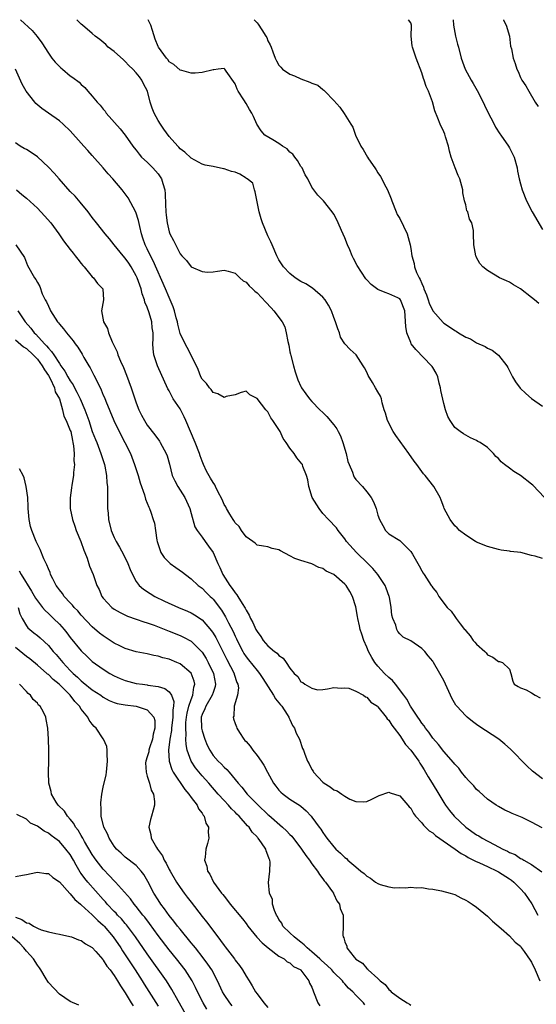
# Model space of a CAD drawing. Units: inches. Extents: x 2610000 to 2613000, y 1506000 to 1509000.
# Drawn here: x 2610908 to 2611002, y 1508821 to 1509000 of the extents above; entities that cross this region are included whole.
import ezdxf

# ---------------------------------------------------------------- set-up
doc = ezdxf.new("R2010")
doc.units = ezdxf.units.IN
doc.header["$MEASUREMENT"] = 0
doc.layers.add('LD26101506_2ft', color=235, linetype='Continuous')

msp = doc.modelspace()

# ---------------------------------------------------------------- linework, layer by layer
at = {"layer": 'LD26101506_2ft'}
for points, elevation in [([(2610907.94, 1509000), (2610910.04, 1508998.04), (2610910.96, 1508996.96), (2610911.79, 1508995.79), (2610913, 1508993.89), (2610913.66, 1508993), (2610914.24, 1508992.24), (2610915, 1508991.47), (2610915.25, 1508991.25), (2610915.57, 1508991), (2610917, 1508989.8), (2610917.48, 1508989.48), (2610918.6, 1508988.6), (2610919, 1508988.19), (2610919.63, 1508987.63), (2610920.17, 1508987), (2610921, 1508986.09), (2610921.88, 1508985), (2610922.42, 1508984.42), (2610923, 1508983.69), (2610923.32, 1508983.32), (2610923.55, 1508983), (2610926.1, 1508980.1), (2610926.99, 1508979), (2610928.4, 1508977), (2610928.65, 1508976.65), (2610929, 1508976.23), (2610929.52, 1508975.52), (2610929.97, 1508975), (2610931, 1508974.04), (2610932.03, 1508973), (2610933, 1508971.91), (2610933.39, 1508971.39), (2610933.61, 1508971), (2610933.85, 1508970.15), (2610934.22, 1508969), (2610934.28, 1508968.28), (2610934.35, 1508966.35), (2610934.38, 1508965), (2610934.43, 1508964.43), (2610934.61, 1508963), (2610935, 1508961.39), (2610935.15, 1508961), (2610935.8, 1508959.8), (2610937, 1508957.37), (2610937.32, 1508957), (2610938.15, 1508956.15), (2610939, 1508954.99), (2610941, 1508954.13), (2610941.98, 1508954.02), (2610943, 1508954.08), (2610943.81, 1508954.19), (2610945, 1508954.4), (2610945.76, 1508954.24), (2610947, 1508953.85), (2610947.85, 1508953), (2610948.45, 1508952.45), (2610949, 1508952.19), (2610949.54, 1508951.54), (2610950.15, 1508951), (2610950.58, 1508950.58), (2610951, 1508950.26), (2610952.58, 1508948.58), (2610953.57, 1508947.57), (2610954.08, 1508947), (2610955.57, 1508945), (2610956.07, 1508944.07), (2610956.32, 1508943), (2610956.59, 1508941.41), (2610956.77, 1508940.77), (2610957, 1508939.52), (2610957.11, 1508939.11), (2610957.16, 1508938.84), (2610957.63, 1508937), (2610957.92, 1508935.92), (2610958.23, 1508935), (2610958.44, 1508934.44), (2610959, 1508933.23), (2610959.13, 1508933), (2610959.86, 1508931.86), (2610960.55, 1508931), (2610961, 1508930.47), (2610962.45, 1508929), (2610963, 1508928.49), (2610963.74, 1508927.74), (2610965, 1508926.24), (2610965.52, 1508925.52), (2610965.78, 1508925), (2610966.21, 1508924.21), (2610966.65, 1508923), (2610967.24, 1508921), (2610967.56, 1508919.56), (2610967.78, 1508919), (2610968.36, 1508917.64), (2610968.55, 1508917), (2610968.7, 1508916.7), (2610969, 1508916.28), (2610970.19, 1508915), (2610971, 1508914.03), (2610971.77, 1508913), (2610972.22, 1508912.22), (2610972.7, 1508911), (2610973, 1508909.81), (2610973.28, 1508909), (2610973.91, 1508907.91), (2610974.4, 1508907), (2610975, 1508906.4), (2610977, 1508905.16), (2610978.12, 1508904.12), (2610979, 1508903.17), (2610979.32, 1508902.68), (2610980.55, 1508900.55), (2610981, 1508899.65), (2610981.23, 1508899.23), (2610981.44, 1508899), (2610982.72, 1508897), (2610982.85, 1508896.85), (2610983, 1508896.58), (2610983.72, 1508895.72), (2610984.11, 1508895), (2610985.6, 1508893), (2610986.33, 1508892.33), (2610987, 1508891.33), (2610987.16, 1508891.16), (2610987.26, 1508891), (2610987.97, 1508890.03), (2610988.78, 1508889), (2610988.89, 1508888.89), (2610989, 1508888.73), (2610989.82, 1508887.82), (2610990.38, 1508887), (2610990.69, 1508886.69), (2610991, 1508886.3), (2610992.48, 1508885), (2610992.74, 1508884.74), (2610993, 1508884.35), (2610993.93, 1508883.93), (2610995, 1508883.14), (2610995.13, 1508883.13), (2610995.7, 1508883), (2610997, 1508881.74), (2610997.22, 1508881), (2610997.57, 1508879.57), (2610997.86, 1508879), (2610998.58, 1508878.58), (2610999, 1508878.38), (2611000.03, 1508877.97), (2611001, 1508877.42), (2611001.66, 1508877), (2611002.56, 1508876.56)], 7826), ([(2611003, 1508901.89), (2611001.65, 1508902.35), (2611001, 1508902.48), (2610999.02, 1508902.98), (2610997.19, 1508903.19), (2610997, 1508903.24), (2610995.44, 1508903.44), (2610995, 1508903.53), (2610993, 1508904.07), (2610991, 1508904.89), (2610990.81, 1508905), (2610989, 1508906.13), (2610987.89, 1508907), (2610987.46, 1508907.46), (2610987, 1508907.88), (2610986.15, 1508909), (2610985.1, 1508911), (2610985, 1508911.23), (2610984.53, 1508912.53), (2610984.33, 1508913), (2610983.18, 1508915), (2610981.63, 1508917), (2610981.34, 1508917.34), (2610980.1, 1508919), (2610979.6, 1508919.6), (2610978.65, 1508921), (2610976.29, 1508924.29), (2610975.81, 1508925), (2610974.75, 1508927), (2610974.39, 1508928.39), (2610974.15, 1508929), (2610973.77, 1508930.23), (2610973.65, 1508931), (2610973.47, 1508931.47), (2610973, 1508932.23), (2610972.6, 1508933), (2610972.05, 1508933.95), (2610971.25, 1508935.25), (2610971, 1508935.8), (2610970.6, 1508936.6), (2610970.36, 1508937), (2610969.04, 1508939), (2610967.96, 1508939.96), (2610967, 1508940.97), (2610966.23, 1508942.23), (2610966, 1508943), (2610965.69, 1508943.69), (2610965.32, 1508945), (2610965, 1508945.78), (2610964.55, 1508947), (2610964.03, 1508948.03), (2610963.39, 1508949), (2610963, 1508949.49), (2610961.13, 1508951.13), (2610959.89, 1508951.89), (2610959, 1508952.32), (2610957.97, 1508953), (2610957, 1508953.77), (2610955.84, 1508955), (2610955, 1508956.29), (2610954.6, 1508957), (2610953.73, 1508959), (2610953.53, 1508959.53), (2610953, 1508960.66), (2610952, 1508963), (2610951.76, 1508963.76), (2610951.4, 1508965), (2610950.69, 1508968.69), (2610950.53, 1508969), (2610950.21, 1508970.21), (2610949.19, 1508971), (2610949.1, 1508971.1), (2610949, 1508971.14), (2610947.88, 1508971.88), (2610947, 1508972.22), (2610946.38, 1508972.38), (2610945, 1508972.87), (2610944.87, 1508972.87), (2610943, 1508973.27), (2610941.53, 1508973.53), (2610941, 1508973.72), (2610939, 1508974.77), (2610937.87, 1508975.87), (2610937, 1508976.47), (2610936.79, 1508976.79), (2610936.57, 1508977), (2610935, 1508978.71), (2610934.05, 1508980.05), (2610933.41, 1508981), (2610933, 1508981.66), (2610932.29, 1508983), (2610931.91, 1508983.91), (2610931.54, 1508985), (2610931.03, 1508987), (2610930.33, 1508988.33), (2610930.04, 1508989), (2610929.57, 1508989.57), (2610929, 1508990.35), (2610928.39, 1508991), (2610927.67, 1508991.67), (2610927, 1508992.4), (2610926.67, 1508992.67), (2610925, 1508994.21), (2610923.89, 1508995), (2610923.48, 1508995.48), (2610922.38, 1508996.38), (2610921.5, 1508997), (2610921, 1508997.5), (2610919.21, 1508999), (2610919, 1508999.16), (2610918.17, 1509000)], 7824), ([(2611003.38, 1508913), (2611001.24, 1508915.24), (2611001, 1508915.45), (2610999, 1508916.99), (2610997.76, 1508917.76), (2610997, 1508918.35), (2610996.04, 1508919), (2610995.48, 1508919.48), (2610995, 1508920.09), (2610994.49, 1508920.49), (2610994.04, 1508921), (2610993, 1508922.11), (2610991.66, 1508923), (2610991.23, 1508923.23), (2610991, 1508923.4), (2610989.87, 1508923.87), (2610989, 1508924.37), (2610988.63, 1508924.63), (2610988.02, 1508925), (2610987, 1508925.78), (2610986.17, 1508927), (2610985.73, 1508927.73), (2610985.33, 1508929), (2610985, 1508930.12), (2610984.5, 1508932.5), (2610984.41, 1508933), (2610984.19, 1508933.81), (2610983.94, 1508935), (2610983.65, 1508935.65), (2610983, 1508936.65), (2610982.88, 1508936.88), (2610982.79, 1508937), (2610979.93, 1508939.93), (2610979.1, 1508941), (2610979, 1508941.21), (2610978.28, 1508943), (2610978.13, 1508944.13), (2610977.92, 1508947), (2610977.14, 1508949), (2610977, 1508949.18), (2610976.63, 1508949.37), (2610975, 1508950.1), (2610974.31, 1508950.31), (2610973, 1508950.87), (2610971.79, 1508951.79), (2610971, 1508952.63), (2610970.84, 1508952.84), (2610969.25, 1508955.25), (2610968.55, 1508956.55), (2610968.34, 1508957), (2610967.88, 1508958.12), (2610967.5, 1508959), (2610967, 1508960.31), (2610966.38, 1508961.62), (2610965.76, 1508963), (2610965.54, 1508963.54), (2610965, 1508964.58), (2610964.69, 1508965), (2610963.1, 1508967), (2610962.08, 1508968.08), (2610961, 1508969.51), (2610960.25, 1508971), (2610959.78, 1508971.78), (2610959.2, 1508973), (2610959, 1508973.26), (2610958.38, 1508974.38), (2610957.89, 1508975), (2610957.52, 1508975.52), (2610957, 1508975.91), (2610956.48, 1508976.48), (2610955.62, 1508977), (2610955, 1508977.49), (2610953.87, 1508978.13), (2610952.41, 1508979), (2610951.77, 1508979.77), (2610950.96, 1508980.96), (2610950.35, 1508982.35), (2610950.08, 1508983), (2610949.64, 1508983.64), (2610949, 1508984.75), (2610948.6, 1508985.4), (2610947.55, 1508987), (2610947.36, 1508987.36), (2610947, 1508988.35), (2610945.37, 1508990.63), (2610945.12, 1508991), (2610945.06, 1508991.06), (2610945, 1508991.11), (2610943.92, 1508991), (2610943.11, 1508990.89), (2610943, 1508990.9), (2610941, 1508990.36), (2610939.71, 1508990.29), (2610939, 1508990.28), (2610937.28, 1508990.72), (2610937, 1508990.8), (2610935.84, 1508991.84), (2610935, 1508992.35), (2610934.75, 1508992.75), (2610934.5, 1508993), (2610933.05, 1508995), (2610933, 1508995.09), (2610932.44, 1508996.44), (2610931.98, 1508998.02), (2610931.64, 1508999), (2610931.2, 1509000)], 7822), ([(2610950.51, 1509000), (2610951, 1508999.4), (2610951.21, 1508999.21), (2610951.86, 1508998.14), (2610952.63, 1508997), (2610952.77, 1508996.77), (2610953, 1508996.17), (2610953.42, 1508995.42), (2610953.56, 1508995), (2610953.87, 1508994.13), (2610954.31, 1508993), (2610954.52, 1508992.52), (2610955, 1508991.74), (2610955.34, 1508991.34), (2610955.67, 1508991), (2610957, 1508990.07), (2610957.8, 1508989.8), (2610959, 1508989.24), (2610960.64, 1508988.64), (2610961, 1508988.44), (2610962.05, 1508988.05), (2610963, 1508987.29), (2610963.19, 1508987.19), (2610963.35, 1508987), (2610965, 1508985.3), (2610966.07, 1508984.07), (2610966.9, 1508982.9), (2610968.11, 1508981), (2610968.42, 1508980.42), (2610968.95, 1508979), (2610969.88, 1508977), (2610970.35, 1508976.35), (2610971.12, 1508975), (2610971.33, 1508974.67), (2610972.45, 1508973), (2610972.68, 1508972.68), (2610973, 1508972.12), (2610973.47, 1508971.47), (2610974.43, 1508969.57), (2610974.74, 1508969), (2610975.41, 1508967.41), (2610975.55, 1508967), (2610976.35, 1508965), (2610976.55, 1508964.55), (2610977, 1508963.83), (2610978.34, 1508961), (2610978.9, 1508959), (2610979, 1508958.37), (2610979.17, 1508957), (2610979.61, 1508955.61), (2610979.68, 1508955), (2610980.03, 1508953.97), (2610980.5, 1508953), (2610980.7, 1508952.7), (2610981, 1508951.96), (2610981.32, 1508951.32), (2610981.38, 1508951), (2610981.88, 1508949.88), (2610982.18, 1508949), (2610982.37, 1508948.37), (2610983.02, 1508947.02), (2610984.88, 1508944.88), (2610985, 1508944.78), (2610986.08, 1508944.08), (2610987, 1508943.41), (2610987.29, 1508943.29), (2610987.72, 1508943), (2610989, 1508942.22), (2610989.87, 1508941.87), (2610991, 1508941.19), (2610992.52, 1508940.52), (2610993, 1508940.22), (2610993.84, 1508939.84), (2610995, 1508938.95), (2610996.51, 1508937), (2610996.69, 1508936.69), (2610997.37, 1508935.37), (2610997.55, 1508935), (2610998.08, 1508934.08), (2610998.9, 1508932.9), (2610999.94, 1508931.94), (2611001, 1508931.04), (2611003, 1508929.66)], 7820), ([(2611002.31, 1508948.31), (2611001.51, 1508949), (2611001, 1508949.4), (2610999, 1508951.02), (2610997.71, 1508951.71), (2610997, 1508952.21), (2610996.43, 1508952.43), (2610995.16, 1508953), (2610993, 1508954.33), (2610992.12, 1508955), (2610991.6, 1508955.6), (2610991, 1508956.68), (2610990.88, 1508956.88), (2610990.83, 1508957), (2610990.47, 1508959), (2610990.45, 1508961), (2610990.4, 1508961.6), (2610990.11, 1508963), (2610989.69, 1508963.69), (2610989.38, 1508965), (2610989.22, 1508965.22), (2610989, 1508966.27), (2610988.81, 1508967), (2610988.47, 1508968.47), (2610988.48, 1508969), (2610988.31, 1508969.69), (2610987.93, 1508971), (2610987.63, 1508971.63), (2610987.1, 1508973), (2610986.38, 1508975), (2610986.07, 1508976.07), (2610985.87, 1508977), (2610985.32, 1508978.68), (2610985.18, 1508979.18), (2610985, 1508979.6), (2610984.34, 1508981), (2610983.95, 1508982.05), (2610983.41, 1508983.41), (2610982.98, 1508985.02), (2610982.24, 1508987), (2610981.82, 1508987.82), (2610981.45, 1508989), (2610981.31, 1508989.31), (2610981, 1508990.31), (2610980, 1508993), (2610979.3, 1508995), (2610979.26, 1508995.26), (2610979.1, 1508997), (2610979.14, 1508998.86), (2610979.13, 1508999), (2610979, 1508999.4), (2610978.58, 1509000)], 7818), ([(2610986.73, 1509000), (2610986.81, 1508999), (2610987.16, 1508997), (2610987.54, 1508995.54), (2610987.67, 1508995), (2610988.2, 1508993), (2610988.91, 1508991), (2610989.65, 1508989.65), (2610989.97, 1508989), (2610990.37, 1508988.37), (2610991.1, 1508987.1), (2610992.2, 1508985), (2610992.44, 1508984.44), (2610993, 1508983.26), (2610994.18, 1508981), (2610994.44, 1508980.44), (2610995.23, 1508979.23), (2610995.42, 1508979), (2610996.81, 1508977), (2610997, 1508976.68), (2610997.82, 1508975), (2610998.37, 1508973), (2610998.45, 1508972.45), (2610998.75, 1508971), (2610999, 1508970.13), (2610999.3, 1508969), (2611000.1, 1508967), (2611001.13, 1508965), (2611003, 1508961.81)], 7816), ([(2610995.87, 1509000), (2610995.91, 1508999.91), (2610996.38, 1508999), (2610996.97, 1508997.03), (2610997.17, 1508995.17), (2610997.32, 1508994.68), (2610997.66, 1508993), (2610998.02, 1508992.02), (2610998.34, 1508991), (2610998.56, 1508990.56), (2610999, 1508989.45), (2610999.2, 1508989), (2610999.93, 1508987.93), (2611000.5, 1508987), (2611001.67, 1508985), (2611002.18, 1508984.18)], 7814), ([(2611003, 1508861.8), (2611001.19, 1508863.19), (2611000.14, 1508864.14), (2610997.19, 1508867.19), (2610996.13, 1508868.13), (2610995.04, 1508869), (2610991.39, 1508871.39), (2610991, 1508871.71), (2610990.22, 1508872.22), (2610989.28, 1508873), (2610989, 1508873.26), (2610987.37, 1508875), (2610987.2, 1508875.2), (2610986.46, 1508876.46), (2610986.23, 1508877), (2610985.61, 1508878.39), (2610985, 1508879.68), (2610984.31, 1508881), (2610983.15, 1508883), (2610983, 1508883.22), (2610982.16, 1508884.16), (2610981.54, 1508885), (2610981.26, 1508885.26), (2610981, 1508885.55), (2610979, 1508886.92), (2610977.6, 1508887.6), (2610977, 1508888.19), (2610976.62, 1508888.62), (2610976.45, 1508889), (2610976.26, 1508889.74), (2610975.74, 1508891), (2610975.58, 1508891.58), (2610975.44, 1508893), (2610975.11, 1508894.89), (2610975.08, 1508895), (2610974.49, 1508896.49), (2610974.34, 1508897), (2610973.02, 1508899.02), (2610972.08, 1508900.08), (2610971.18, 1508901), (2610969.09, 1508903), (2610967.32, 1508905), (2610967, 1508905.48), (2610965.79, 1508907), (2610965.48, 1508907.48), (2610965, 1508907.97), (2610964.52, 1508908.52), (2610964.03, 1508909), (2610963, 1508910.12), (2610962.29, 1508911), (2610961.06, 1508913), (2610960.42, 1508915), (2610960.25, 1508916.25), (2610960.03, 1508917), (2610959.36, 1508918.64), (2610959.26, 1508919), (2610959.16, 1508919.16), (2610958.26, 1508920.26), (2610957.75, 1508921), (2610957, 1508921.97), (2610956.32, 1508923), (2610955.77, 1508923.77), (2610955.2, 1508925), (2610955, 1508925.37), (2610953.91, 1508927), (2610953.52, 1508927.52), (2610953, 1508928.61), (2610952.77, 1508928.77), (2610952.61, 1508929), (2610951, 1508931.02), (2610949.69, 1508931.69), (2610949, 1508932.39), (2610948.14, 1508932.14), (2610947, 1508931.73), (2610945.38, 1508931.38), (2610945, 1508931.24), (2610943.89, 1508931.89), (2610943, 1508932.12), (2610942.67, 1508932.67), (2610942.33, 1508933), (2610941.77, 1508933.77), (2610941, 1508934.55), (2610940.79, 1508935), (2610940.3, 1508936.3), (2610940, 1508937), (2610938.29, 1508940.29), (2610937.89, 1508941), (2610937, 1508942.89), (2610936.57, 1508944.57), (2610936.49, 1508945), (2610936.27, 1508945.73), (2610935.95, 1508947), (2610935.73, 1508947.73), (2610935.2, 1508949), (2610935, 1508949.42), (2610934.34, 1508951), (2610932.1, 1508956.1), (2610931.61, 1508957), (2610931, 1508958.26), (2610930.63, 1508959), (2610930.23, 1508960.23), (2610929.96, 1508961), (2610929.63, 1508962.37), (2610929.44, 1508963.44), (2610928.95, 1508964.95), (2610927.54, 1508967.54), (2610926.44, 1508969), (2610924.75, 1508971), (2610923.91, 1508971.91), (2610923, 1508973), (2610921, 1508975.28), (2610920.18, 1508976.18), (2610919.49, 1508977), (2610919, 1508977.55), (2610917, 1508979.75), (2610915.7, 1508981), (2610915, 1508981.61), (2610913, 1508983.01), (2610911.81, 1508983.81), (2610910.75, 1508984.75), (2610910.53, 1508985), (2610908.95, 1508987), (2610908.24, 1508988.24), (2610907.03, 1508991)], 7828), ([(2611002.9, 1508852.9), (2611001, 1508853.9), (2610999.26, 1508854.74), (2610997.47, 1508855.47), (2610997, 1508855.74), (2610996.11, 1508856.11), (2610995, 1508856.74), (2610994.58, 1508857), (2610993, 1508858.12), (2610991.48, 1508859.48), (2610991, 1508859.88), (2610990.49, 1508860.49), (2610989.97, 1508861), (2610989.52, 1508861.52), (2610989, 1508862.03), (2610988.26, 1508863), (2610987.73, 1508863.73), (2610987, 1508864.45), (2610986.77, 1508864.77), (2610985, 1508866.74), (2610984.03, 1508868.03), (2610983, 1508869.19), (2610982.26, 1508870.26), (2610981.68, 1508871), (2610981.42, 1508871.42), (2610981, 1508871.93), (2610980.58, 1508872.58), (2610980.28, 1508873), (2610978.96, 1508875), (2610978.28, 1508876.28), (2610977.76, 1508877), (2610976.21, 1508879), (2610975.68, 1508879.68), (2610975, 1508880.22), (2610974.2, 1508881), (2610973, 1508882.29), (2610972.44, 1508883), (2610971.9, 1508883.9), (2610971.32, 1508885), (2610971, 1508885.75), (2610970.43, 1508887), (2610970.11, 1508888.11), (2610969.77, 1508889), (2610969.67, 1508889.67), (2610969.35, 1508891), (2610969.32, 1508891.32), (2610969, 1508893.09), (2610968.38, 1508895), (2610967.9, 1508895.9), (2610967.23, 1508897), (2610967, 1508897.26), (2610965, 1508898.97), (2610963.58, 1508899.58), (2610963, 1508900.1), (2610962.28, 1508900.28), (2610961, 1508900.96), (2610959, 1508901.53), (2610957.9, 1508901.9), (2610957, 1508902.4), (2610955.28, 1508903.28), (2610955, 1508903.48), (2610953.75, 1508903.75), (2610953, 1508904.01), (2610952.16, 1508904.16), (2610951, 1508904.32), (2610950.67, 1508904.67), (2610950.25, 1508905), (2610949, 1508905.86), (2610948.2, 1508907), (2610947.75, 1508907.75), (2610947, 1508908.4), (2610946.8, 1508908.8), (2610946.64, 1508909), (2610946.03, 1508909.97), (2610945.45, 1508911), (2610945.3, 1508911.3), (2610945, 1508911.73), (2610944.64, 1508912.64), (2610943.87, 1508914.13), (2610943.46, 1508915), (2610943.3, 1508915.3), (2610943, 1508915.73), (2610942.55, 1508916.55), (2610941.83, 1508917.83), (2610941.26, 1508919), (2610941, 1508919.61), (2610940.62, 1508920.62), (2610940.51, 1508921), (2610939.75, 1508923), (2610938.04, 1508927), (2610937.71, 1508927.71), (2610937, 1508929.13), (2610935.76, 1508931), (2610935.48, 1508931.48), (2610935, 1508932.41), (2610934.78, 1508932.78), (2610932.89, 1508937), (2610932.21, 1508939), (2610932.07, 1508940.07), (2610932.03, 1508941), (2610932.1, 1508941.9), (2610932.09, 1508943), (2610931.93, 1508943.93), (2610931.85, 1508945), (2610931.36, 1508946.64), (2610931, 1508947.64), (2610930.59, 1508948.59), (2610930.51, 1508949), (2610930.09, 1508950.09), (2610929.88, 1508951), (2610929.64, 1508951.64), (2610929.19, 1508953), (2610929, 1508953.39), (2610928.09, 1508955), (2610927.66, 1508955.66), (2610927, 1508956.58), (2610926.61, 1508957), (2610925, 1508959.03), (2610924.11, 1508960.11), (2610923.35, 1508961), (2610921.75, 1508963), (2610921, 1508963.99), (2610920.58, 1508964.58), (2610920.27, 1508965), (2610918.8, 1508966.8), (2610917.86, 1508967.86), (2610917, 1508968.75), (2610914.98, 1508971), (2610914.06, 1508972.06), (2610913, 1508973.15), (2610911.01, 1508975.01), (2610909.84, 1508975.84), (2610909, 1508976.34), (2610908.57, 1508976.57), (2610907.86, 1508977), (2610907, 1508977.57)], 7830), ([(2610907.17, 1508969), (2610908.18, 1508968.18), (2610909, 1508967.49), (2610911, 1508965.68), (2610912.32, 1508964.32), (2610913.45, 1508963), (2610914.91, 1508961), (2610915.73, 1508959.73), (2610917, 1508958.15), (2610917.49, 1508957.49), (2610917.91, 1508957), (2610918.38, 1508956.38), (2610919, 1508955.63), (2610919.26, 1508955.26), (2610919.52, 1508955), (2610921, 1508953.17), (2610921.21, 1508953), (2610921.95, 1508951.95), (2610922.93, 1508951), (2610923.02, 1508949), (2610922.66, 1508947), (2610923.04, 1508945), (2610923.77, 1508943.77), (2610923.95, 1508943), (2610924.65, 1508941.35), (2610924.89, 1508940.89), (2610925, 1508940.64), (2610925.53, 1508939.53), (2610925.68, 1508939), (2610926.15, 1508937.85), (2610926.67, 1508936.67), (2610927.26, 1508935.26), (2610928.09, 1508933), (2610929, 1508930.27), (2610929.49, 1508929), (2610929.99, 1508927.99), (2610930.5, 1508927), (2610931, 1508926.21), (2610932.4, 1508924.4), (2610933.25, 1508923.25), (2610933.39, 1508923), (2610934.48, 1508921), (2610934.62, 1508920.62), (2610935.07, 1508919.07), (2610935.57, 1508917), (2610936.03, 1508916.03), (2610936.55, 1508915), (2610937.87, 1508913), (2610938.77, 1508911), (2610939, 1508910.08), (2610939.68, 1508907.68), (2610940.09, 1508907), (2610941, 1508905.77), (2610941.54, 1508905), (2610942.18, 1508904.18), (2610942.99, 1508902.99), (2610943.85, 1508901), (2610944.24, 1508900.24), (2610944.75, 1508899), (2610946.03, 1508897), (2610946.45, 1508896.45), (2610947, 1508895.63), (2610947.31, 1508895.31), (2610947.52, 1508895), (2610948.28, 1508893.72), (2610948.85, 1508892.85), (2610949, 1508892.48), (2610949.57, 1508891.57), (2610949.8, 1508891), (2610950.25, 1508890.25), (2610950.79, 1508889), (2610951, 1508888.59), (2610951.71, 1508887.71), (2610952.15, 1508887), (2610953, 1508886.03), (2610954.21, 1508885), (2610954.67, 1508884.67), (2610955, 1508884.26), (2610955.79, 1508883.79), (2610956.33, 1508883), (2610957, 1508881.92), (2610957.79, 1508881), (2610958.42, 1508880.42), (2610959, 1508879.43), (2610959.34, 1508879.34), (2610959.73, 1508879), (2610961, 1508878.27), (2610962.03, 1508877.97), (2610963, 1508878.05), (2610963.83, 1508878.17), (2610965, 1508878.42), (2610966.3, 1508878.3), (2610967, 1508878.38), (2610967.72, 1508878.28), (2610969, 1508877.77), (2610970.37, 1508877), (2610970.74, 1508876.74), (2610971, 1508876.68), (2610971.74, 1508875.74), (2610972.92, 1508875), (2610973, 1508874.93), (2610974.54, 1508873), (2610974.73, 1508872.73), (2610975, 1508872.49), (2610975.54, 1508871.54), (2610975.99, 1508871), (2610977, 1508869.66), (2610978.06, 1508868.06), (2610979, 1508867.03), (2610980.45, 1508865), (2610980.65, 1508864.65), (2610981, 1508864.12), (2610981.41, 1508863.41), (2610981.68, 1508863), (2610982.16, 1508862.16), (2610982.9, 1508861), (2610984.12, 1508859), (2610985, 1508857.5), (2610985.32, 1508857), (2610986.04, 1508856.04), (2610986.89, 1508855), (2610989.04, 1508853), (2610991, 1508851.62), (2610991.4, 1508851.4), (2610992, 1508851), (2610994.16, 1508849.84), (2610995, 1508849.42), (2610995.78, 1508849), (2610996.61, 1508848.61), (2610997, 1508848.38), (2610997.99, 1508847.99), (2610999, 1508847.31), (2610999.24, 1508847.24), (2610999.6, 1508847), (2611001, 1508846.22), (2611002.87, 1508844.87)], 7832), ([(2610907.05, 1508959), (2610908.67, 1508956.68), (2610909.22, 1508955.22), (2610910.5, 1508953), (2610910.73, 1508952.73), (2610911, 1508952.13), (2610911.42, 1508951.42), (2610911.88, 1508950.12), (2610912.42, 1508949), (2610912.65, 1508948.65), (2610913, 1508947.82), (2610913.28, 1508947.28), (2610913.4, 1508947), (2610914.68, 1508945), (2610914.83, 1508944.83), (2610915, 1508944.58), (2610915.73, 1508943.73), (2610916.29, 1508943), (2610917.52, 1508941.52), (2610917.86, 1508941), (2610918.37, 1508940.37), (2610919.13, 1508939.13), (2610919.47, 1508938.53), (2610920.39, 1508937), (2610920.63, 1508936.63), (2610921, 1508935.87), (2610921.31, 1508935.31), (2610921.86, 1508934.14), (2610922.63, 1508932.63), (2610923, 1508931.67), (2610923.2, 1508931.2), (2610923.45, 1508930.55), (2610924.92, 1508927), (2610925.89, 1508925), (2610926.94, 1508923), (2610927.93, 1508921), (2610928.7, 1508919), (2610929.36, 1508917), (2610929.71, 1508915.71), (2610930.5, 1508913.5), (2610930.68, 1508912.68), (2610931, 1508911.96), (2610931.27, 1508911.27), (2610931.44, 1508911), (2610931.65, 1508910.35), (2610932.11, 1508909), (2610932.31, 1508908.31), (2610932.49, 1508907), (2610932.78, 1508905.22), (2610932.83, 1508905), (2610933.34, 1508903.34), (2610933.5, 1508903), (2610934.07, 1508902.07), (2610935, 1508901.15), (2610935.18, 1508901), (2610936.24, 1508900.24), (2610937.43, 1508899.43), (2610938, 1508899), (2610939, 1508898.22), (2610940.29, 1508897), (2610941, 1508896.49), (2610941.73, 1508895.73), (2610942.47, 1508895), (2610942.75, 1508894.75), (2610943, 1508894.51), (2610944.51, 1508892.51), (2610945.27, 1508891.27), (2610945.81, 1508890.19), (2610946.63, 1508888.63), (2610947, 1508887.79), (2610947.26, 1508887.26), (2610947.38, 1508887), (2610948.4, 1508885), (2610948.62, 1508884.62), (2610949, 1508884.03), (2610949.45, 1508883.45), (2610951, 1508881.53), (2610951.46, 1508881), (2610952.07, 1508880.07), (2610954.01, 1508877), (2610954.36, 1508876.36), (2610955, 1508875.61), (2610955.26, 1508875.26), (2610955.49, 1508875), (2610956.48, 1508873.52), (2610956.8, 1508873), (2610956.84, 1508872.84), (2610957, 1508872.57), (2610957.48, 1508871.48), (2610957.8, 1508871), (2610958.11, 1508870.11), (2610958.71, 1508869), (2610959.31, 1508867.31), (2610959.47, 1508867), (2610959.71, 1508866.29), (2610960.18, 1508865), (2610960.5, 1508864.5), (2610961, 1508863.5), (2610961.21, 1508863.21), (2610961.3, 1508863), (2610963, 1508861.2), (2610963.22, 1508861), (2610964.35, 1508860.35), (2610965, 1508859.77), (2610965.6, 1508859.6), (2610966.42, 1508859), (2610967, 1508858.61), (2610967.91, 1508858.09), (2610969, 1508857.69), (2610970.4, 1508857.6), (2610971, 1508857.69), (2610971.88, 1508858.12), (2610973.24, 1508858.76), (2610975, 1508859.36), (2610975.23, 1508859.23), (2610977, 1508858.71), (2610978.47, 1508857), (2610978.71, 1508856.7), (2610979, 1508856.45), (2610979.5, 1508855.5), (2610979.87, 1508855), (2610981, 1508853.77), (2610981.33, 1508853.33), (2610981.69, 1508853), (2610982.34, 1508852.34), (2610983, 1508851.94), (2610983.5, 1508851.5), (2610987.11, 1508849), (2610988.2, 1508848.2), (2610989, 1508847.76), (2610989.47, 1508847.47), (2610990.42, 1508847), (2610990.78, 1508846.78), (2610991.5, 1508846.5), (2610993, 1508845.83), (2610994.74, 1508845), (2610995, 1508844.86), (2610997, 1508843.57), (2610997.33, 1508843.34), (2610997.75, 1508843), (2610999, 1508841.77), (2610999.7, 1508841), (2611001.06, 1508839.06), (2611002.14, 1508837)], 7834), ([(2610907.47, 1508947), (2610908.76, 1508945), (2610909.82, 1508943.82), (2610910.42, 1508943), (2610910.72, 1508942.72), (2610912.28, 1508941), (2610912.65, 1508940.65), (2610913, 1508940.17), (2610913.6, 1508939.6), (2610913.97, 1508939), (2610915, 1508937.43), (2610915.3, 1508937), (2610916.03, 1508936.03), (2610916.57, 1508935), (2610917, 1508934.25), (2610917.52, 1508933.52), (2610917.78, 1508933), (2610918.21, 1508932.21), (2610918.77, 1508931), (2610919.62, 1508929), (2610920, 1508928), (2610920.35, 1508927), (2610921, 1508925.04), (2610921.56, 1508923.56), (2610921.8, 1508923), (2610922.34, 1508921.66), (2610922.58, 1508921), (2610922.66, 1508920.66), (2610923.21, 1508919), (2610923.28, 1508918.72), (2610923.59, 1508917), (2610923.65, 1508915.66), (2610923.75, 1508915), (2610923.78, 1508914.22), (2610923.77, 1508913), (2610923.8, 1508911), (2610923.87, 1508910.13), (2610923.98, 1508909), (2610924.45, 1508907), (2610925, 1508905.71), (2610925.33, 1508905), (2610925.95, 1508903.95), (2610926.66, 1508902.66), (2610927.5, 1508901), (2610927.91, 1508899.91), (2610928.31, 1508899), (2610929, 1508897.69), (2610929.53, 1508897), (2610930.31, 1508896.31), (2610931.53, 1508895.53), (2610932.42, 1508895), (2610934.16, 1508894.16), (2610936.68, 1508893), (2610938.31, 1508892.31), (2610939, 1508892), (2610939.64, 1508891.64), (2610941, 1508890.72), (2610942.73, 1508888.73), (2610943, 1508888.33), (2610943.5, 1508887.5), (2610945.5, 1508883.5), (2610946.83, 1508881), (2610946.86, 1508880.86), (2610947.35, 1508879.35), (2610947.53, 1508879), (2610947.64, 1508878.36), (2610947.46, 1508877), (2610946.86, 1508875), (2610946.79, 1508873.21), (2610946.68, 1508873), (2610946.74, 1508872.74), (2610947, 1508871.86), (2610947.26, 1508871.26), (2610947.33, 1508871), (2610947.78, 1508870.22), (2610948.59, 1508869), (2610948.8, 1508868.8), (2610949, 1508868.56), (2610949.74, 1508867.74), (2610950.22, 1508867), (2610951, 1508866.06), (2610951.77, 1508865), (2610952.27, 1508864.27), (2610952.9, 1508863), (2610954.01, 1508861), (2610954.45, 1508860.45), (2610955, 1508859.71), (2610955.34, 1508859.34), (2610955.74, 1508859), (2610957, 1508858.07), (2610958.9, 1508856.9), (2610959, 1508856.8), (2610959.98, 1508855.98), (2610960.85, 1508855), (2610961, 1508854.8), (2610962.29, 1508853), (2610962.63, 1508852.63), (2610963, 1508852.03), (2610963.43, 1508851.43), (2610963.71, 1508851), (2610965, 1508849.42), (2610965.38, 1508849), (2610966.23, 1508848.23), (2610967, 1508847.45), (2610967.27, 1508847.26), (2610967.55, 1508847), (2610969, 1508845.76), (2610969.92, 1508845), (2610970.53, 1508844.53), (2610971, 1508844.07), (2610971.69, 1508843.69), (2610972.58, 1508843), (2610973, 1508842.74), (2610973.42, 1508842.58), (2610975, 1508842.13), (2610976.03, 1508841.97), (2610977, 1508842.02), (2610978.05, 1508841.95), (2610979, 1508842.1), (2610980.03, 1508841.97), (2610981, 1508842), (2610982.22, 1508841.78), (2610983, 1508841.68), (2610984.61, 1508841.39), (2610986.18, 1508841), (2610987, 1508840.75), (2610988.14, 1508840.14), (2610989, 1508839.73), (2610989.44, 1508839.44), (2610990.21, 1508839), (2610991, 1508838.42), (2610993, 1508836.78), (2610993.88, 1508835.88), (2610995.47, 1508834.53), (2610997, 1508833.2), (2610998.03, 1508832.03), (2610999, 1508831.3), (2610999.11, 1508831.11), (2610999.66, 1508830.34), (2611000.75, 1508828.75), (2611001, 1508828.42), (2611001.66, 1508827), (2611002.52, 1508825)], 7836), ([(2610907, 1508941.71), (2610908.46, 1508940.46), (2610909, 1508940.12), (2610910.21, 1508939), (2610911, 1508938.18), (2610911.9, 1508937), (2610912.28, 1508936.28), (2610913, 1508935.23), (2610913.3, 1508934.7), (2610914.12, 1508933), (2610914.26, 1508932.26), (2610915, 1508931), (2610915.57, 1508929), (2610915.82, 1508927.82), (2610916.24, 1508927), (2610917, 1508925.22), (2610917.07, 1508925), (2610917.38, 1508923.38), (2610917.48, 1508923), (2610917.59, 1508922.41), (2610917.71, 1508921), (2610917.67, 1508919.67), (2610917.74, 1508919), (2610917.57, 1508917.57), (2610917.55, 1508917), (2610917.27, 1508915.27), (2610917.22, 1508914.78), (2610916.97, 1508912.97), (2610916.98, 1508911), (2610917.38, 1508909), (2610917.81, 1508907.81), (2610918.09, 1508907), (2610918.9, 1508905), (2610919.44, 1508903.44), (2610919.63, 1508903), (2610920.06, 1508901.94), (2610920.52, 1508900.52), (2610921.14, 1508899), (2610921.84, 1508897), (2610922.24, 1508896.24), (2610922.75, 1508895), (2610923, 1508894.68), (2610924.55, 1508893), (2610925, 1508892.67), (2610926.06, 1508892.06), (2610927.42, 1508891.42), (2610929, 1508890.87), (2610930.36, 1508890.36), (2610931, 1508890.19), (2610932.25, 1508889.75), (2610935, 1508888.7), (2610937, 1508887.89), (2610937.61, 1508887.61), (2610939, 1508886.83), (2610940.87, 1508885), (2610941, 1508884.85), (2610941.73, 1508883.73), (2610942.12, 1508883), (2610943.1, 1508881), (2610943.46, 1508879), (2610943.38, 1508878.62), (2610943, 1508877.5), (2610942.85, 1508877), (2610941.66, 1508875), (2610941.48, 1508874.52), (2610941, 1508873.48), (2610940.85, 1508873), (2610940.89, 1508871), (2610941, 1508870.51), (2610941.49, 1508869), (2610941.92, 1508867.92), (2610942.38, 1508867), (2610943, 1508866.05), (2610943.94, 1508865), (2610944.5, 1508864.5), (2610945, 1508863.91), (2610945.5, 1508863.5), (2610945.9, 1508863), (2610947, 1508861.7), (2610947.54, 1508861), (2610948.25, 1508860.25), (2610949.22, 1508859), (2610951.19, 1508857), (2610953, 1508855.32), (2610953.18, 1508855.18), (2610955.67, 1508853), (2610956.35, 1508852.35), (2610957, 1508851.66), (2610957.33, 1508851.34), (2610959.09, 1508849), (2610959.86, 1508847.86), (2610960.55, 1508847), (2610961, 1508846.34), (2610962.03, 1508845), (2610962.36, 1508844.36), (2610963, 1508843.59), (2610963.25, 1508843.25), (2610963.5, 1508843), (2610964.75, 1508841.25), (2610964.91, 1508841), (2610964.93, 1508840.93), (2610965, 1508840.81), (2610965.56, 1508839.56), (2610966.05, 1508839), (2610966.17, 1508838.17), (2610966.68, 1508837), (2610966.66, 1508836.66), (2610966.7, 1508835), (2610966.64, 1508833.36), (2610966.68, 1508833), (2610966.83, 1508832.83), (2610967, 1508832.1), (2610967.33, 1508831.33), (2610967.37, 1508831), (2610968.67, 1508829.33), (2610969, 1508828.96), (2610970.23, 1508828.23), (2610971, 1508827.25), (2610971.16, 1508827.16), (2610971.25, 1508827), (2610973, 1508825.45), (2610973.43, 1508825), (2610974.32, 1508824.32), (2610975, 1508823.43), (2610975.26, 1508823.26), (2610975.46, 1508823), (2610977, 1508821.84), (2610978.33, 1508821), (2610978.78, 1508820.78), (2610979, 1508820.61)], 7838), ([(2610970.65, 1508820.65), (2610970.37, 1508821), (2610969, 1508822.39), (2610968.46, 1508823), (2610967.67, 1508823.67), (2610967, 1508824.47), (2610966.74, 1508824.74), (2610966.59, 1508825), (2610965, 1508826.55), (2610964.6, 1508827), (2610963.79, 1508827.79), (2610962.72, 1508828.72), (2610962.44, 1508829), (2610961, 1508830.31), (2610960.14, 1508831), (2610959.6, 1508831.6), (2610959, 1508832.04), (2610958.46, 1508832.46), (2610957.74, 1508833), (2610957, 1508833.75), (2610955.72, 1508835), (2610955.49, 1508835.49), (2610955, 1508836.16), (2610954.71, 1508836.71), (2610954.53, 1508837), (2610954.17, 1508837.83), (2610953.84, 1508839), (2610953.81, 1508839.81), (2610953.28, 1508841), (2610953.08, 1508842.92), (2610953.34, 1508845), (2610953.4, 1508846.6), (2610953.33, 1508847), (2610953.21, 1508847.21), (2610953, 1508847.91), (2610952.67, 1508848.67), (2610952.62, 1508849), (2610951.83, 1508850.17), (2610951.22, 1508851), (2610951.1, 1508851.1), (2610951, 1508851.23), (2610950.11, 1508852.11), (2610949.56, 1508853), (2610949.26, 1508853.26), (2610947.74, 1508855), (2610947.35, 1508855.35), (2610947, 1508855.72), (2610946.34, 1508856.34), (2610945.79, 1508857), (2610945, 1508857.83), (2610943.95, 1508859), (2610942.22, 1508861), (2610941, 1508862.35), (2610939.78, 1508863.78), (2610938.98, 1508865), (2610938.28, 1508867), (2610938.07, 1508868.07), (2610938.05, 1508869), (2610938.11, 1508869.89), (2610938.01, 1508871), (2610938.04, 1508872.04), (2610938.15, 1508873), (2610938.26, 1508873.74), (2610938.59, 1508875), (2610939, 1508876.25), (2610939.31, 1508877), (2610939.5, 1508878.5), (2610939.67, 1508879), (2610939.55, 1508879.55), (2610939, 1508881.03), (2610937, 1508882.74), (2610936.39, 1508883), (2610935, 1508883.56), (2610933.83, 1508883.83), (2610933, 1508884.11), (2610932.23, 1508884.23), (2610931, 1508884.53), (2610929, 1508884.9), (2610927, 1508885.5), (2610926, 1508886), (2610925, 1508886.49), (2610923, 1508887.8), (2610922.34, 1508888.34), (2610921, 1508889.48), (2610919, 1508891.6), (2610918.36, 1508892.36), (2610917.72, 1508893), (2610917.41, 1508893.41), (2610917, 1508893.82), (2610915.9, 1508895), (2610915.55, 1508895.55), (2610915, 1508896.23), (2610914.69, 1508896.69), (2610914.45, 1508897), (2610913.81, 1508898.19), (2610913.42, 1508899), (2610913.33, 1508899.33), (2610913, 1508900.04), (2610912.75, 1508900.75), (2610912.58, 1508901), (2610912.18, 1508901.82), (2610911.52, 1508903.52), (2610911, 1508904.54), (2610910.78, 1508905), (2610909.98, 1508907), (2610909.76, 1508907.76), (2610909.48, 1508909), (2610909.31, 1508911), (2610909.33, 1508911.33), (2610909.26, 1508913), (2610908.98, 1508915), (2610908.59, 1508916.59), (2610908.41, 1508917), (2610907.77, 1508918.23)], 7840), ([(2610907.67, 1508899.67), (2610908.05, 1508899), (2610909.96, 1508895.96), (2610910.67, 1508894.67), (2610911, 1508894.18), (2610911.93, 1508893), (2610912.42, 1508892.42), (2610913, 1508891.9), (2610913.94, 1508891), (2610915, 1508889.95), (2610915.85, 1508889), (2610916.37, 1508888.37), (2610917, 1508887.55), (2610919, 1508885.09), (2610920.05, 1508884.05), (2610921, 1508883.15), (2610923, 1508881.73), (2610924.19, 1508881), (2610925, 1508880.54), (2610926.07, 1508880.07), (2610927, 1508879.68), (2610929, 1508879.17), (2610930.15, 1508879), (2610931, 1508878.89), (2610931.14, 1508878.86), (2610933, 1508878.59), (2610934.24, 1508878.24), (2610935, 1508877.64), (2610935.44, 1508877), (2610935.87, 1508875.87), (2610935.78, 1508875), (2610935.65, 1508874.35), (2610935.66, 1508873), (2610935.43, 1508871), (2610935.4, 1508870.6), (2610935.14, 1508869), (2610934.91, 1508867), (2610934.99, 1508864.99), (2610935.48, 1508863.48), (2610935.74, 1508863), (2610937.86, 1508859.86), (2610938.6, 1508859), (2610939, 1508858.4), (2610940.08, 1508857), (2610940.34, 1508856.34), (2610941, 1508855.52), (2610941.19, 1508855.19), (2610941.37, 1508855), (2610941.7, 1508853.7), (2610942.17, 1508853), (2610942.08, 1508852.08), (2610942.25, 1508851), (2610942, 1508850), (2610941.67, 1508849), (2610941.56, 1508847.56), (2610941.43, 1508847), (2610941.89, 1508845.89), (2610941.98, 1508845), (2610942.41, 1508844.41), (2610943.06, 1508843), (2610944.53, 1508841), (2610944.75, 1508840.75), (2610945, 1508840.41), (2610945.65, 1508839.65), (2610946.14, 1508839), (2610948.33, 1508836.33), (2610949, 1508835.47), (2610949.35, 1508835), (2610950.99, 1508832.99), (2610951.92, 1508831.92), (2610953.03, 1508831.03), (2610955, 1508829.52), (2610955.93, 1508829), (2610956.5, 1508828.5), (2610957, 1508828.29), (2610957.65, 1508827.65), (2610958.97, 1508827), (2610959, 1508826.97), (2610960.45, 1508825), (2610960.58, 1508824.58), (2610961, 1508823.84), (2610961.2, 1508823.2), (2610961.31, 1508823), (2610962.09, 1508821), (2610962.46, 1508820.46)], 7842), ([(2610907.52, 1508893), (2610907.82, 1508891.82), (2610908.24, 1508891), (2610909, 1508889.66), (2610909.28, 1508889.28), (2610910.37, 1508888.37), (2610911, 1508887.89), (2610911.48, 1508887.48), (2610913, 1508886.05), (2610913.88, 1508885), (2610914.42, 1508884.42), (2610915.34, 1508883.34), (2610915.61, 1508883), (2610917, 1508881.51), (2610917.49, 1508881), (2610918.29, 1508880.29), (2610919, 1508879.62), (2610919.36, 1508879.36), (2610921, 1508878.02), (2610922.53, 1508877), (2610923, 1508876.65), (2610924.06, 1508876.06), (2610925, 1508875.7), (2610925.53, 1508875.53), (2610927, 1508875.27), (2610929.01, 1508875.01), (2610931, 1508874.37), (2610932.21, 1508873), (2610932.39, 1508872.39), (2610932.37, 1508871), (2610932.09, 1508869.91), (2610931.95, 1508869), (2610931.43, 1508867.43), (2610931.3, 1508867), (2610931.27, 1508866.73), (2610931, 1508865.8), (2610930.73, 1508865), (2610930.72, 1508864.72), (2610930.79, 1508863), (2610931, 1508862.28), (2610931.44, 1508861), (2610931.74, 1508859.74), (2610932.17, 1508859), (2610932.36, 1508857.64), (2610932.35, 1508857), (2610932.07, 1508856.07), (2610931.8, 1508855), (2610931.61, 1508854.39), (2610931.3, 1508853), (2610931.66, 1508851.66), (2610931.71, 1508851), (2610932.68, 1508849.32), (2610932.89, 1508849), (2610933.78, 1508847.78), (2610934.1, 1508847), (2610934.44, 1508846.44), (2610935, 1508845.28), (2610935.16, 1508845), (2610936.34, 1508843), (2610937, 1508841.99), (2610937.71, 1508841), (2610938.28, 1508840.28), (2610939, 1508839.31), (2610941, 1508836.73), (2610941.77, 1508835.77), (2610943.85, 1508833), (2610944.38, 1508832.38), (2610945, 1508831.46), (2610945.21, 1508831.21), (2610946.87, 1508829), (2610947, 1508828.8), (2610947.8, 1508827.8), (2610948.34, 1508827), (2610949, 1508825.87), (2610949.54, 1508825), (2610950.12, 1508824.12), (2610950.75, 1508823), (2610951, 1508822.65), (2610952.24, 1508821), (2610953, 1508820.14)], 7844), ([(2610946.48, 1508820.48), (2610946.06, 1508821), (2610945, 1508822.55), (2610944.73, 1508823), (2610943.81, 1508825), (2610942.78, 1508827), (2610942.07, 1508828.07), (2610941.22, 1508829.22), (2610939.77, 1508831), (2610939.44, 1508831.44), (2610939, 1508831.95), (2610937, 1508834.42), (2610936.54, 1508835), (2610935.88, 1508835.88), (2610935, 1508836.93), (2610934.15, 1508838.15), (2610933.49, 1508839), (2610933, 1508839.74), (2610932.21, 1508841), (2610931.13, 1508843.13), (2610930.4, 1508844.4), (2610929.93, 1508845), (2610929, 1508846), (2610927, 1508847.54), (2610926.23, 1508848.23), (2610925.42, 1508849), (2610925, 1508849.55), (2610924.07, 1508851), (2610923.8, 1508851.8), (2610923.12, 1508853), (2610922.64, 1508855), (2610922.63, 1508856.63), (2610922.57, 1508857), (2610922.55, 1508857.45), (2610922.75, 1508859), (2610923, 1508860.29), (2610923.5, 1508862.5), (2610923.59, 1508863), (2610923.8, 1508865), (2610923.71, 1508866.29), (2610923.74, 1508867), (2610923.66, 1508867.66), (2610923.05, 1508869), (2610923, 1508869.05), (2610921.72, 1508871), (2610921.34, 1508871.34), (2610921, 1508871.73), (2610920.45, 1508872.45), (2610920.16, 1508873), (2610919, 1508874.5), (2610918.67, 1508875), (2610917.85, 1508875.85), (2610916.98, 1508877), (2610914.95, 1508879), (2610913.88, 1508879.88), (2610913, 1508880.77), (2610912.86, 1508880.86), (2610912.72, 1508881), (2610911, 1508882.47), (2610909.61, 1508883.61), (2610909, 1508884.04), (2610907, 1508885.69)], 7846), ([(2610941.88, 1508819.88), (2610941.18, 1508821), (2610940.15, 1508823), (2610939.8, 1508823.8), (2610939.17, 1508825), (2610937.9, 1508827), (2610936.35, 1508829), (2610935, 1508830.67), (2610933, 1508833.3), (2610931.44, 1508835.44), (2610930.58, 1508836.58), (2610930.23, 1508837), (2610929, 1508838.55), (2610928.61, 1508839), (2610927.94, 1508839.94), (2610925.22, 1508843), (2610925, 1508843.21), (2610924.16, 1508844.16), (2610923, 1508845.36), (2610921.7, 1508847), (2610921.41, 1508847.41), (2610921, 1508848.02), (2610919.61, 1508850.39), (2610919.26, 1508851), (2610919.18, 1508851.18), (2610919, 1508851.45), (2610918.43, 1508852.43), (2610917.96, 1508853), (2610917.65, 1508853.65), (2610917, 1508854.44), (2610916.48, 1508855), (2610915.92, 1508855.92), (2610914.8, 1508857), (2610914.45, 1508857.55), (2610913.59, 1508859), (2610913.5, 1508859.5), (2610913.09, 1508861), (2610913.01, 1508862.99), (2610913.08, 1508865), (2610913.1, 1508867), (2610913.04, 1508869), (2610912.93, 1508871), (2610912.58, 1508872.58), (2610912.52, 1508873), (2610912.09, 1508873.91), (2610911.49, 1508875), (2610911.23, 1508875.23), (2610911, 1508875.59), (2610910.25, 1508876.25), (2610909.75, 1508877), (2610909.3, 1508877.3), (2610909, 1508877.68), (2610907.75, 1508879)], 7848), ([(2610938, 1508819), (2610936.63, 1508821.37), (2610935.47, 1508823.47), (2610934.49, 1508825), (2610931, 1508829.94), (2610928.88, 1508833), (2610927.22, 1508835.22), (2610927, 1508835.45), (2610926.3, 1508836.3), (2610925.61, 1508837), (2610925.33, 1508837.33), (2610925, 1508837.65), (2610923.71, 1508839), (2610923.39, 1508839.39), (2610923, 1508839.8), (2610920.17, 1508843), (2610919.65, 1508843.65), (2610919, 1508844.55), (2610918.8, 1508844.8), (2610918.06, 1508846.06), (2610917.57, 1508847), (2610917, 1508847.99), (2610916.21, 1508849), (2610915, 1508850.37), (2610914.17, 1508851), (2610913.49, 1508851.49), (2610913, 1508851.9), (2610912.24, 1508852.24), (2610911.26, 1508853), (2610911, 1508853.18), (2610909.75, 1508853.75), (2610909, 1508854.42), (2610907.27, 1508855.27)], 7850), ([(2610907, 1508844.02), (2610908.28, 1508844.28), (2610909, 1508844.37), (2610910.74, 1508844.74), (2610911, 1508844.81), (2610912.55, 1508844.55), (2610913, 1508844.53), (2610913.82, 1508843.82), (2610915, 1508843.05), (2610916.91, 1508840.91), (2610917, 1508840.86), (2610917.81, 1508839.81), (2610918.86, 1508839), (2610918.93, 1508838.93), (2610919, 1508838.88), (2610921, 1508837.04), (2610922.01, 1508836.01), (2610923, 1508835.17), (2610923.16, 1508835), (2610924.83, 1508833), (2610926.17, 1508831), (2610926.48, 1508830.48), (2610928.81, 1508827), (2610930.09, 1508825), (2610930.43, 1508824.43), (2610933, 1508820.39)], 7852), ([(2610907, 1508836.59), (2610908.19, 1508836.19), (2610909, 1508835.58), (2610909.51, 1508835.51), (2610910.31, 1508835), (2610911, 1508834.63), (2610911.68, 1508834.32), (2610913, 1508833.96), (2610914.35, 1508833.65), (2610915, 1508833.53), (2610916.89, 1508833.11), (2610917.21, 1508833), (2610918.48, 1508832.48), (2610919, 1508832.34), (2610919.75, 1508831.75), (2610921, 1508831.08), (2610921.67, 1508830.33), (2610922.9, 1508828.9), (2610923, 1508828.81), (2610923.66, 1508827.66), (2610924.23, 1508827), (2610925, 1508825.98), (2610925.62, 1508825), (2610926.11, 1508824.11), (2610927, 1508822.83), (2610928.1, 1508821), (2610928.46, 1508820.46)], 7854), ([(2610918.56, 1508820.56), (2610917, 1508821.24), (2610915, 1508822.62), (2610913, 1508824.73), (2610912.89, 1508824.89), (2610912.61, 1508825.39), (2610911.66, 1508827), (2610911.38, 1508827.38), (2610911, 1508827.84), (2610910.29, 1508829), (2610909.7, 1508829.7), (2610909, 1508830.44), (2610908.56, 1508831), (2610907.8, 1508831.8), (2610906.44, 1508833)], 7856)]:
    msp.add_lwpolyline(points, dxfattribs=dict(at, elevation=elevation))

doc.saveas('drawing.dxf')
